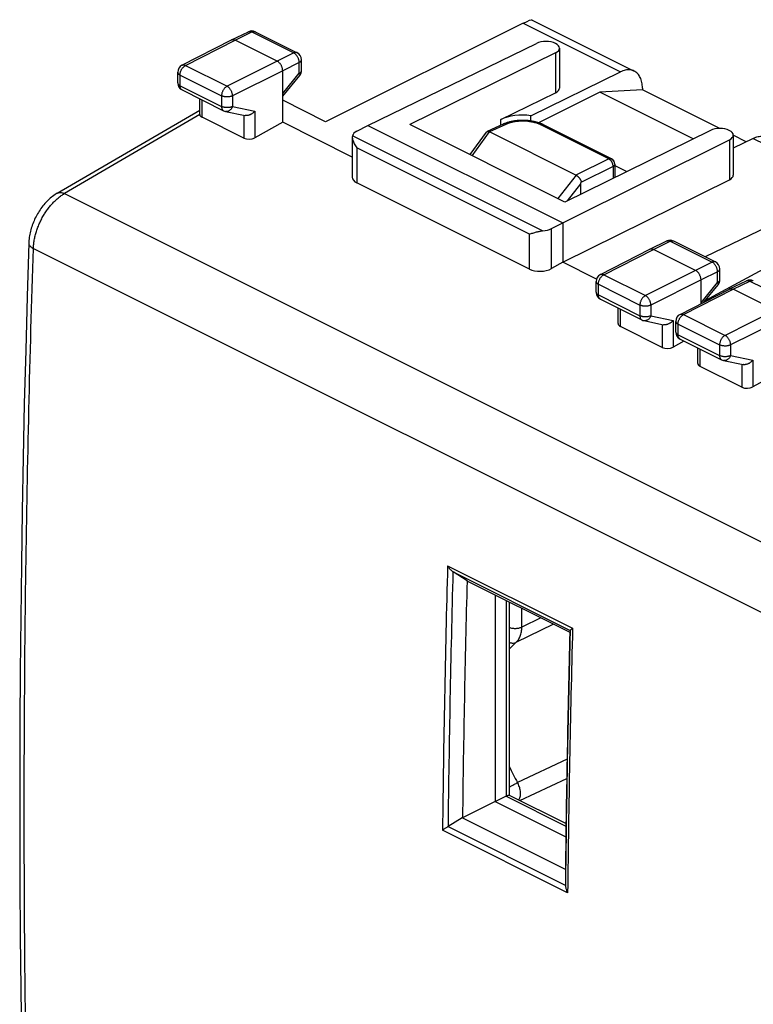
# Model space of a CAD drawing. Units: millimetres. Extents: x -22.6 to 23.5, y -29.4 to 29.8.
# Drawn here: x -22.6 to 0.8, y -1.7 to 29.8 of the extents above; entities that cross this region are included whole.
import ezdxf

# ---------------------------------------------------------------- set-up
doc = ezdxf.new("R2010")
doc.units = ezdxf.units.MM
doc.header["$LTSCALE"] = 16.335
doc.layers.get('0').update_dxf_attribs({"linetype": 'CONTINUOUS'})
for name, color, linetype in [('ASSI', 7, 'CONTINUOUS'), ('DRAFT', 7, 'CONTINUOUS'), ('RACCORDO', 7, 'CONTINUOUS'), ('SMUSSO', 7, 'CONTINUOUS')]:
    doc.layers.add(name, color=color, linetype=linetype)

msp = doc.modelspace()

# ---------------------------------------------------------------- linework, layer by layer
at = {"color": 7, "linetype": 'CONTINUOUS'}
for p, q in [((-2.74, 27.531), (-4.1, 27.457)), ((-1.115, 25.964), (-4.1, 27.457)), ((-0.269, 26.295), (-2.74, 27.531)), ((0.58, 25.871), (0.163, 26.079))]:
    msp.add_line(p, q, dxfattribs=at)
at = {"layer": 'ASSI', "color": 7, "linetype": 'CONTINUOUS'}
for p, q in [((-4.1, 27.457), (-6.059, 26.477)), ((-7.19, 26.431), (-7.699, 26.195)), ((-7.177, 26.436), (-7.19, 26.431)), ((-5.972, 26.446), (-6.045, 26.473)), ((-5.902, 26.415), (-5.972, 26.446)), ((-3.73, 25.329), (-5.902, 26.415)), ((-8.246, 25.459), (-7.717, 26.18)), ((-4.862, 24.806), (-7.619, 26.185)), ((-3.62, 25.15), (-3.62, 24.73)), ((-3.62, 25.112), (-3.235, 24.919)), ((-4.72, 24.528), (-4.72, 24.188))]:
    msp.add_line(p, q, dxfattribs=at)
at = {"layer": 'ASSI', "color": 253, "linetype": 'CONTINUOUS'}
for p, q in [((-7.103, 26.424), (-7.619, 26.185)), ((-8.179, 25.425), (-7.621, 26.186)), ((-3.817, 25.324), (-5.982, 26.407)), ((-3.817, 25.324), (-4.862, 24.806)), ((-3.73, 25.329), (-3.73, 25.329)), ((-3.676, 25.081), (-4.703, 24.571)), ((-3.676, 25.081), (-3.676, 24.702)), ((-4.86, 24.806), (-5.438, 24.055)), ((-4.72, 24.528), (-5.143, 23.979))]:
    msp.add_line(p, q, dxfattribs=at)
at = {"layer": 'ASSI', "color": 7, "linetype": 'CONTINUOUS'}
for points in [[(-7.031, 26.49), (-7.106, 26.465), (-7.177, 26.436)], [(-6.045, 26.473), (-6.122, 26.496), (-6.202, 26.515), (-6.283, 26.531), (-6.367, 26.542), (-6.451, 26.549), (-6.537, 26.553), (-6.622, 26.552), (-6.707, 26.548), (-6.791, 26.539), (-6.873, 26.527), (-6.953, 26.51), (-7.031, 26.49)]]:
    msp.add_lwpolyline(points, dxfattribs=at)
at = {"layer": 'ASSI', "color": 253, "linetype": 'CONTINUOUS'}
msp.add_arc((-3.89, 25.175), 0.166, 61.7741, 64.1979, dxfattribs=at)
at = {"layer": 'ASSI', "color": 7, "linetype": 'CONTINUOUS'}
for start, end in [(57.7585, 63.4824), (0.0052, 57.7332)]:
    msp.add_arc((-3.82, 25.15), 0.2, start, end, dxfattribs=at)
msp.add_ellipse((-0.739, 29.955), major_axis=(3.98, 5.43), ratio=0.018385, start_param=-3.259167, end_param=-3.166672, dxfattribs=at)
at = {"layer": 'ASSI', "color": 253, "linetype": 'CONTINUOUS'}
for points, knots in [([(-7.103, 26.424), (-7.109, 26.427), (-7.121, 26.432), (-7.139, 26.437), (-7.156, 26.438), (-7.173, 26.437), (-7.184, 26.433), (-7.189, 26.431), (-7.19, 26.431)], [0, 0, 0, 0, 0.220859, 0.427401, 0.621351, 0.805724, 0.984711, 1, 1, 1, 1]), ([(-5.982, 26.407), (-5.998, 26.415), (-6.033, 26.431), (-6.088, 26.452), (-6.146, 26.471), (-6.207, 26.487), (-6.271, 26.501), (-6.336, 26.512), (-6.403, 26.52), (-6.472, 26.525), (-6.54, 26.528), (-6.609, 26.527), (-6.678, 26.524), (-6.745, 26.518), (-6.811, 26.509), (-6.875, 26.497), (-6.937, 26.483), (-6.996, 26.466), (-7.051, 26.446), (-7.086, 26.431), (-7.103, 26.424)], [0, 0, 0, 0, 0.048543, 0.099422, 0.15242, 0.207297, 0.263784, 0.321586, 0.380394, 0.439881, 0.499715, 0.559557, 0.619068, 0.677914, 0.735771, 0.792325, 0.847282, 0.900372, 0.951353, 1, 1, 1, 1]), ([(-5.982, 26.407), (-5.976, 26.41), (-5.964, 26.414), (-5.946, 26.419), (-5.929, 26.42), (-5.912, 26.418), (-5.901, 26.414), (-5.896, 26.412), (-5.895, 26.411)], [0, 0, 0, 0, 0.217866, 0.421859, 0.613601, 0.79593, 0.972806, 1, 1, 1, 1]), ([(-3.817, 25.324), (-3.811, 25.327), (-3.799, 25.332), (-3.781, 25.336), (-3.764, 25.338), (-3.747, 25.336), (-3.736, 25.332), (-3.731, 25.329), (-3.73, 25.329)], [0, 0, 0, 0, 0.217865, 0.422059, 0.613988, 0.796499, 0.973547, 1, 1, 1, 1]), ([(-3.721, 25.232), (-3.724, 25.237), (-3.731, 25.248), (-3.745, 25.266), (-3.762, 25.285), (-3.779, 25.301), (-3.796, 25.313), (-3.807, 25.319), (-3.811, 25.321)], [0, 0, 0, 0, 0.134247, 0.332385, 0.524984, 0.710396, 0.887291, 1, 1, 1, 1]), ([(-3.676, 25.081), (-3.676, 25.088), (-3.676, 25.104), (-3.68, 25.128), (-3.685, 25.153), (-3.693, 25.177), (-3.704, 25.201), (-3.713, 25.219), (-3.719, 25.229), (-3.721, 25.232)], [0, 0, 0, 0, 0.146447, 0.29918, 0.456971, 0.618378, 0.781813, 0.945611, 1, 1, 1, 1]), ([(-3.62, 25.15), (-3.62, 25.146), (-3.621, 25.137), (-3.625, 25.125), (-3.634, 25.112), (-3.645, 25.101), (-3.659, 25.09), (-3.67, 25.083), (-3.676, 25.081)], [0, 0, 0, 0, 0.129517, 0.274474, 0.431178, 0.603334, 0.792867, 1, 1, 1, 1])]:
    msp.add_open_spline(points, degree=3, knots=knots, dxfattribs=at)
at = {"layer": 'ASSI', "color": 7, "linetype": 'CONTINUOUS'}
for points, knots in [([(-7.717, 26.18), (-7.717, 26.181), (-7.714, 26.185), (-7.708, 26.19), (-7.702, 26.194), (-7.699, 26.195)], [0, 0, 0, 0, 0.092134, 0.595204, 1, 1, 1, 1]), ([(-7.699, 26.195), (-7.699, 26.196), (-7.694, 26.198), (-7.684, 26.2), (-7.675, 26.2), (-7.67, 26.2)], [0, 0, 0, 0, 0.093183, 0.527163, 1, 1, 1, 1]), ([(-7.67, 26.2), (-7.665, 26.2), (-7.654, 26.198), (-7.638, 26.193), (-7.626, 26.189), (-7.621, 26.186)], [0, 0, 0, 0, 0.300995, 0.634088, 1, 1, 1, 1]), ([(-4.86, 24.806), (-4.854, 24.803), (-4.842, 24.795), (-4.824, 24.783), (-4.806, 24.768), (-4.788, 24.752), (-4.771, 24.733), (-4.754, 24.714), (-4.74, 24.695), (-4.728, 24.676), (-4.718, 24.66), (-4.71, 24.645), (-4.705, 24.631), (-4.701, 24.619), (-4.698, 24.608), (-4.697, 24.598), (-4.697, 24.588), (-4.699, 24.579), (-4.702, 24.573), (-4.703, 24.571)], [0, 0, 0, 0, 0.068105, 0.141251, 0.218851, 0.300197, 0.384507, 0.470606, 0.553611, 0.627129, 0.69047, 0.745529, 0.793704, 0.836101, 0.873827, 0.907946, 0.939885, 0.970769, 1, 1, 1, 1])]:
    msp.add_open_spline(points, degree=3, knots=knots, dxfattribs=at)
at = {"layer": 'DRAFT', "color": 7, "linetype": 'CONTINUOUS'}
for p, q in [((-12.006, 25.381), (-14.231, 26.494)), ((-5.215, 23.944), (-10.165, 26.418)), ((-6.3, 26.533), (-6.3, 26.702)), ((-11.508, 26.388), (-5.286, 23.277)), ((-5.286, 23.277), (-5.286, 22.021)), ((-4.208, 21.482), (-5.286, 22.021)), ((-7.443, 11.397), (-7.443, 4.804)), ((-7.443, 4.804), (-5.185, 3.676))]:
    msp.add_line(p, q, dxfattribs=at)
at = {"layer": 'DRAFT', "color": 253, "linetype": 'CONTINUOUS'}
msp.add_line((-7.266, 26.395), (-7.266, 26.579), dxfattribs=at)
at = {"layer": 'DRAFT', "color": 7, "linetype": 'CONTINUOUS'}
msp.add_ellipse((-6.559, 26.225), major_axis=(1, -0.007), ratio=0.494637, start_param=1.312497, end_param=2.359694, dxfattribs=at)
at = {"layer": 'RACCORDO', "color": 7, "linetype": 'CONTINUOUS'}
for p, q in [((-6.544, 29.652), (-12.858, 26.507)), ((-6.263, 29.757), (-3, 28.126)), ((-15.862, 29.123), (-15.328, 29.384)), ((-15.106, 29.383), (-13.768, 28.714)), ((-17.448, 28.312), (-15.864, 29.122)), ((-15.864, 29.122), (-15.862, 29.123)), ((-14.408, 28.444), (-15.751, 29.116)), ((-11.508, 26.388), (-6.121, 29.012)), ((-5.518, 28.709), (-10.165, 26.418)), ((-5.392, 28.859), (-5.392, 27.583)), ((-13.63, 28.143), (-13.63, 28.491)), ((-17.584, 27.748), (-17.584, 28.089)), ((-14.231, 26.494), (-14.231, 28.139)), ((-6.3, 26.702), (-3.441, 28.1)), ((-14.231, 27.322), (-13.687, 27.984)), ((-17.446, 27.525), (-16.119, 26.861)), ((-7.266, 26.579), (-5.518, 27.434)), ((-2.74, 27.585), (-2.74, 27.531)), ((-16.88, 26.745), (-16.88, 27.242)), ((-12.858, 26.507), (-14.231, 27.193)), ((-21.435, 24.225), (-16.88, 26.88)), ((-16.058, 26.84), (-15.434, 26.71)), ((-15.473, 25.986), (-16.807, 26.653)), ((-14.231, 26.494), (-15.12, 25.997)), ((-7.19, 26.431), (-7.699, 26.195)), ((-7.173, 26.438), (-7.19, 26.431)), ((-11.862, 26.207), (-11.508, 26.388)), ((-8.246, 25.459), (-7.717, 26.18)), ((-4.862, 24.806), (-7.619, 26.185)), ((-3.73, 25.329), (-5.895, 26.411)), ((-0.568, 26.234), (-5.215, 23.944)), ((-12.006, 26.023), (-12.006, 24.739)), ((-5.286, 23.277), (0.039, 25.932)), ((0.163, 26.081), (0.163, 24.806)), ((0.801, 25.979), (0.163, 25.667)), ((-3.62, 25.15), (-3.62, 24.73)), ((-6.349, 21.8), (-11.86, 24.556)), ((-5.286, 22.021), (0.039, 24.657)), ((-4.72, 24.528), (-4.72, 24.188)), ((3.904, 24.428), (-0.735, 22.198)), ((4.75, 23.755), (-0.742, 20.792)), ((-5.644, 23.098), (-5.286, 23.277)), ((-2.498, 22.441), (-1.963, 22.702)), ((-1.742, 22.701), (-0.404, 22.032)), ((-4.083, 21.63), (-2.499, 22.44)), ((-2.499, 22.44), (-2.498, 22.441)), ((-1.043, 21.762), (-2.387, 22.434)), ((-5.286, 22.021), (-5.644, 21.822)), ((-0.266, 21.461), (-0.266, 21.808)), ((-4.219, 21.066), (-4.219, 21.407)), ((-0.867, 20.7), (-0.867, 21.457)), ((0.048, 21.168), (0.582, 21.429)), ((-1.538, 20.357), (0.046, 21.167)), ((-0.781, 20.744), (-0.323, 21.302)), ((0.046, 21.167), (0.048, 21.168)), ((1.502, 20.489), (0.159, 21.161)), ((-4.081, 20.842), (-2.754, 20.179)), ((-3.516, 20.063), (-3.516, 20.56)), ((-2.694, 20.158), (-2.07, 20.028)), ((-1.674, 19.793), (-1.674, 20.134)), ((-2.109, 19.304), (-3.443, 19.971)), ((-1.411, 19.507), (-1.756, 19.315)), ((-1.536, 19.57), (-0.209, 18.906)), ((-0.97, 18.79), (-0.97, 19.287)), ((-0.148, 18.885), (0.476, 18.755)), ((0.437, 18.031), (-0.897, 18.698)), ((1.679, 18.539), (0.79, 18.042)), ((-8.341, 11.849), (-8.788, 12.135)), ((-6.993, 11.172), (-6.993, 5.006)), ((-5.046, 10.265), (-5.046, 10.264)), ((-6.651, 4.834), (-5.157, 5.535)), ((-7.092, 4.97), (-7.434, 4.8)), ((-6.995, 5.006), (-5.179, 4.098)), ((-8.496, 4.278), (-8.949, 4)), ((-5.199, 2.63), (-5.198, 2.124))]:
    msp.add_line(p, q, dxfattribs=at)
at = {"layer": 'RACCORDO', "color": 253, "linetype": 'CONTINUOUS'}
for p, q in [((-6.544, 29.652), (-3.441, 28.1)), ((-15.751, 29.116), (-15.217, 29.377)), ((-15.217, 29.377), (-13.879, 28.708)), ((-17.335, 28.305), (-15.751, 29.116)), ((-13.879, 28.708), (-14.408, 28.444)), ((-5.518, 28.709), (-5.518, 27.434)), ((-17.335, 28.305), (-16.008, 27.642)), ((-14.408, 28.444), (-16.008, 27.642)), ((-13.702, 28.403), (-14.231, 28.139)), ((-13.702, 28.055), (-13.702, 28.403)), ((-17.511, 27.66), (-17.511, 28.001)), ((-17.511, 28.001), (-16.184, 27.338)), ((-14.231, 28.139), (-15.831, 27.337)), ((-14.231, 27.412), (-13.702, 28.055)), ((-17.511, 27.66), (-16.184, 26.996)), ((-16.807, 26.653), (-16.807, 27.205)), ((-16.184, 27.338), (-16.184, 26.996)), ((-15.831, 27.337), (-15.831, 26.996)), ((-16.88, 26.736), (-21.202, 24.216)), ((-15.831, 26.996), (-15.12, 26.848)), ((-15.12, 26.848), (-15.12, 25.997)), ((-15.473, 26.718), (-15.473, 25.986)), ((-7.103, 26.424), (-7.619, 26.185)), ((-8.179, 25.425), (-7.621, 26.186)), ((-3.817, 25.324), (-5.982, 26.407)), ((-5.926, 23.026), (-12.002, 26.064)), ((0.039, 25.932), (0.039, 24.657)), ((0.801, 25.979), (3.904, 24.428)), ((-11.86, 25.68), (-11.86, 24.556)), ((-6.349, 22.924), (-11.86, 25.68)), ((-3.817, 25.324), (-4.862, 24.806)), ((-3.676, 25.081), (-4.703, 24.571)), ((-3.676, 25.081), (-3.676, 24.702)), ((-4.86, 24.806), (-5.438, 24.055)), ((-4.72, 24.528), (-5.143, 23.979)), ((-21.202, 24.216), (9.486, 8.872)), ((-5.644, 21.822), (-5.644, 23.098)), ((-6.349, 21.8), (-6.349, 22.924)), ((-2.387, 22.434), (-1.853, 22.694)), ((-1.853, 22.694), (-0.515, 22.025)), ((-22.194, 22.464), (8.47, 7.132)), ((-3.97, 21.623), (-2.387, 22.434)), ((-0.515, 22.025), (-1.043, 21.762)), ((-1.043, 21.762), (-2.644, 20.96)), ((-0.338, 21.721), (-0.867, 21.457)), ((-0.338, 21.373), (-0.338, 21.721)), ((-3.97, 21.623), (-2.644, 20.96)), ((-0.867, 21.457), (-2.467, 20.655)), ((0.159, 21.161), (0.693, 21.422)), ((0.693, 21.422), (2.031, 20.753)), ((-4.146, 20.978), (-4.146, 21.319)), ((-4.146, 21.319), (-2.819, 20.655)), ((-1.425, 20.35), (0.159, 21.161)), ((-0.867, 20.73), (-0.338, 21.373)), ((-4.146, 20.978), (-2.819, 20.314)), ((-3.443, 19.971), (-3.443, 20.523)), ((-2.819, 20.655), (-2.819, 20.314)), ((-2.467, 20.655), (-2.467, 20.314)), ((1.502, 20.489), (-0.098, 19.687)), ((-2.467, 20.314), (-1.756, 20.165)), ((-1.756, 20.165), (-1.756, 19.315)), ((-1.425, 20.35), (-0.098, 19.687)), ((1.679, 20.184), (0.079, 19.382)), ((-2.109, 20.036), (-2.109, 19.304)), ((-1.601, 19.705), (-1.601, 20.046)), ((-1.601, 20.046), (-0.274, 19.383)), ((-1.601, 19.705), (-0.274, 19.041)), ((-0.897, 18.698), (-0.897, 19.25)), ((-0.274, 19.383), (-0.274, 19.041)), ((0.079, 19.382), (0.079, 19.041)), ((0.079, 19.041), (0.79, 18.893)), ((0.79, 18.893), (0.79, 18.042)), ((0.437, 18.763), (0.437, 18.031)), ((-8.962, 12.33), (-4.969, 10.333)), ((-8.788, 12.135), (-5.046, 10.264)), ((-7.092, 11.221), (-7.092, 4.97)), ((-6.593, 10.373), (-6.593, 10.972)), ((-5.578, 10.465), (-6.779, 9.88)), ((-5.986, 10.668), (-6.593, 10.373)), ((-5.046, 10.265), (-5.048, 10.207)), ((-5.048, 10.207), (-5.048, 10.2)), ((-5.146, 6.154), (-6.73, 5.404)), ((-7.092, 4.97), (-5.181, 4.015)), ((-5.127, 1.885), (-9.125, 3.885)), ((-5.198, 2.122), (-8.951, 3.999)), ((-5.192, 2.634), (-5.198, 2.124))]:
    msp.add_line(p, q, dxfattribs=at)
at = {"layer": 'RACCORDO', "color": 7, "linetype": 'CONTINUOUS'}
for points in [[(-5.895, 26.411), (-5.91, 26.419), (-5.933, 26.429), (-5.956, 26.439), (-5.979, 26.449), (-6.003, 26.458), (-6.027, 26.467), (-6.051, 26.475), (-6.076, 26.483), (-6.101, 26.49), (-6.126, 26.497), (-6.152, 26.504), (-6.177, 26.51), (-6.203, 26.516), (-6.23, 26.521), (-6.256, 26.526), (-6.282, 26.531), (-6.309, 26.535), (-6.336, 26.538), (-6.363, 26.542), (-6.39, 26.544), (-6.417, 26.547), (-6.444, 26.549), (-6.471, 26.551), (-6.499, 26.552), (-6.526, 26.553), (-6.553, 26.553), (-6.581, 26.553), (-6.608, 26.553), (-6.635, 26.552), (-6.663, 26.551), (-6.69, 26.549), (-6.717, 26.547), (-6.744, 26.545), (-6.771, 26.542), (-6.798, 26.538), (-6.824, 26.535), (-6.851, 26.531), (-6.877, 26.526), (-6.903, 26.521), (-6.929, 26.516), (-6.955, 26.51), (-6.98, 26.504), (-7.005, 26.497), (-7.03, 26.49), (-7.055, 26.482), (-7.079, 26.474), (-7.103, 26.466), (-7.127, 26.457), (-7.15, 26.448), (-7.173, 26.438)], [(-21.435, 24.225), (-21.463, 24.208), (-21.503, 24.182), (-21.542, 24.156), (-21.58, 24.127), (-21.618, 24.098), (-21.655, 24.067), (-21.691, 24.035), (-21.727, 24.002), (-21.762, 23.967), (-21.796, 23.932), (-21.829, 23.895), (-21.861, 23.857), (-21.893, 23.819), (-21.923, 23.779), (-21.953, 23.739), (-21.982, 23.698), (-22.009, 23.656), (-22.036, 23.614), (-22.062, 23.57), (-22.087, 23.527), (-22.11, 23.482), (-22.133, 23.437), (-22.155, 23.392), (-22.175, 23.346), (-22.195, 23.3), (-22.213, 23.253), (-22.23, 23.206), (-22.246, 23.158), (-22.261, 23.11), (-22.275, 23.062), (-22.288, 23.014), (-22.299, 22.965), (-22.309, 22.917), (-22.318, 22.868), (-22.325, 22.819), (-22.331, 22.77), (-22.336, 22.721), (-22.339, 22.672), (-22.341, 22.639)], [(-22.341, 22.639), (-22.393, 20.932), (-22.441, 19.215), (-22.484, 17.501), (-22.521, 15.789), (-22.553, 14.079), (-22.579, 12.372), (-22.6, 10.668), (-22.616, 8.967), (-22.627, 7.268), (-22.632, 5.572), (-22.632, 3.878), (-22.627, 2.187), (-22.616, 0.499), (-22.6, -1.186), (-22.579, -2.868), (-22.553, -4.547), (-22.521, -6.224), (-22.484, -7.897), (-22.441, -9.568), (-22.393, -11.236), (-22.341, -12.887)]]:
    msp.add_lwpolyline(points, dxfattribs=at)
for centre, radius, start, end in [((-15.218, 29.16), 0.25, 63.4348, 116.0334), ((-15.821, 29.039), 0.0937, 111.3085, 116.0584), ((-13.88, 28.491), 0.25, 0.0015, 63.435), ((-17.334, 28.089), 0.25, 117.1008, 180.0001), ((-13.88, 28.143), 0.25, 320.569, 359.9994), ((-17.334, 27.748), 0.25, 179.9981, 243.4349), ((-16.811, 26.745), 0.0698, 180.0733, 187.3422), ((-16.007, 27.085), 0.25, 243.4348, 258.2186), ((-3.82, 25.15), 0.2, 359.9996, 63.4353), ((-1.854, 22.477), 0.25, 63.4348, 116.0334), ((-2.457, 22.357), 0.0937, 111.3085, 116.0584), ((-0.516, 21.808), 0.25, 0.0015, 63.435), ((-3.969, 21.407), 0.25, 117.1008, 180.0001), ((-0.516, 21.461), 0.25, 320.569, 359.9994), ((0.692, 21.205), 0.25, 63.4348, 116.0334), ((0.089, 21.084), 0.0937, 111.3085, 116.0584), ((-3.969, 21.066), 0.25, 179.9981, 243.4349), ((-2.643, 20.403), 0.25, 243.4348, 258.2186), ((-1.424, 20.134), 0.25, 117.1008, 180.0001), ((-1.424, 19.793), 0.25, 179.9981, 243.4349), ((-0.097, 19.13), 0.25, 243.4348, 258.2186), ((-8.61, 12.413), 0.33, 236.5192, 237.3661), ((17.13, 5.905), 22.6, 168.8803, 169.028), ((-9.138, 4.309), 0.362, 301.1685, 301.4939), ((-4.889, 2.125), 0.309, 180.083, 180.4456)]:
    msp.add_arc(centre, radius, start, end, dxfattribs=at)
at = {"layer": 'RACCORDO', "color": 253, "linetype": 'CONTINUOUS'}
for centre, radius, start, end in [((-13.704, 27.998), 0.0216, 320.2286, 321.9996), ((-7.159, 26.364), 0.0739, 114.1925, 114.799), ((-0.339, 21.316), 0.0216, 320.2286, 321.9996), ((527.342, -2.261), 536.503, 178.44159, 179.34365), ((527.42, -2.298), 536.406, 178.45794, 179.3273), ((549.872, -4.163), 555.106, 178.51736, 179.29846), ((549.777, -4.244), 554.938, 178.49474, 179.36711), ((-1.42, 8.415), 6.104, 204.044, 209.5524)]:
    msp.add_arc(centre, radius, start, end, dxfattribs=at)
at = {"layer": 'RACCORDO', "color": 7, "linetype": 'CONTINUOUS'}
for centre, major_axis, ratio, start_param, end_param in [((-7.257, 29.136), (0.999, 0.617), 0.08152, 0.050832, 0.726332), ((-5.82, 28.86), (0.428, -0.002), 0.496429, -0.783051, 2.352724), ((-5.82, 27.585), (0.428, -0.003), 0.494637, -0.781899, 0.003554), ((-16.63, 26.753), (0.25, 0.011), 0.53133, -3.097417, -2.379963), ((-11.506, 26.031), (0.5, 0.002), 0.503554, 2.359609, 3.000204), ((-7.826, 25.916), (0.221, 0.259), 0.453308, 0.111862, 0.121355), ((-0.265, 26.083), (0.428, -0.002), 0.496429, -0.777233, 2.358542), ((-15.296, 26.086), (0.25, 0.011), 0.53133, -2.379963, -0.814403), ((-11.506, 24.755), (0.5, 0.022), 0.53133, 3.117833, 3.903222), ((-5.061, 24.534), (0.213, 0.264), 0.458051, 0.090226, 0.099718), ((-0.739, 29.955), (3.98, 5.43), 0.018385, -3.259167, -3.166672), ((-0.265, 24.808), (0.428, -0.003), 0.494637, -0.776081, 0.003547), ((-5.995, 23.275), (0.5, 0.002), 0.503554, -1.434215, -0.793619), ((-5.995, 21.999), (0.5, 0.022), 0.53133, -2.379963, -0.814985), ((-3.266, 20.071), (0.25, 0.011), 0.53133, 3.117836, 3.903222), ((-1.932, 19.403), (0.25, 0.011), 0.53133, -2.379963, -0.814403), ((-0.72, 18.798), (0.25, 0.011), 0.53133, 3.117836, 3.903222), ((0.614, 18.131), (0.25, 0.011), 0.53133, -2.379963, -0.814403)]:
    msp.add_ellipse(centre, major_axis=major_axis, ratio=ratio, start_param=start_param, end_param=end_param, dxfattribs=at)
at = {"layer": 'RACCORDO', "color": 253, "linetype": 'CONTINUOUS'}
for points, knots in [([(-15.328, 29.384), (-15.325, 29.385), (-15.316, 29.39), (-15.297, 29.394), (-15.271, 29.394), (-15.244, 29.388), (-15.226, 29.381), (-15.217, 29.377)], [0, 0, 0, 0, 0.067682, 0.279697, 0.502327, 0.741478, 1, 1, 1, 1]), ([(-15.217, 29.377), (-15.208, 29.381), (-15.19, 29.388), (-15.163, 29.394), (-15.137, 29.394), (-15.119, 29.389), (-15.109, 29.384), (-15.106, 29.383)], [0, 0, 0, 0, 0.257893, 0.496125, 0.717967, 0.929206, 1, 1, 1, 1]), ([(-13.768, 28.714), (-13.771, 28.715), (-13.781, 28.72), (-13.8, 28.725), (-13.825, 28.725), (-13.853, 28.719), (-13.87, 28.712), (-13.879, 28.708)], [0, 0, 0, 0, 0.070794, 0.282033, 0.503875, 0.742107, 1, 1, 1, 1]), ([(-13.702, 28.403), (-13.702, 28.414), (-13.704, 28.438), (-13.71, 28.475), (-13.721, 28.511), (-13.735, 28.547), (-13.753, 28.582), (-13.774, 28.615), (-13.798, 28.644), (-13.823, 28.67), (-13.85, 28.691), (-13.869, 28.703), (-13.879, 28.708)], [0, 0, 0, 0, 0.095275, 0.195432, 0.299216, 0.405158, 0.511674, 0.617146, 0.720015, 0.818858, 0.912511, 1, 1, 1, 1]), ([(-17.511, 28.001), (-17.511, 28.013), (-17.509, 28.036), (-17.502, 28.073), (-17.492, 28.109), (-17.478, 28.145), (-17.46, 28.18), (-17.439, 28.212), (-17.415, 28.242), (-17.39, 28.267), (-17.363, 28.289), (-17.344, 28.301), (-17.335, 28.305)], [0, 0, 0, 0, 0.095111, 0.195156, 0.298874, 0.404792, 0.511317, 0.616827, 0.719749, 0.818655, 0.912355, 1, 1, 1, 1]), ([(-17.448, 28.312), (-17.445, 28.313), (-17.434, 28.318), (-17.415, 28.323), (-17.389, 28.323), (-17.361, 28.317), (-17.344, 28.31), (-17.335, 28.305)], [0, 0, 0, 0, 0.081337, 0.289882, 0.509278, 0.745116, 1, 1, 1, 1]), ([(-13.702, 28.403), (-13.694, 28.407), (-13.678, 28.416), (-13.657, 28.433), (-13.642, 28.451), (-13.632, 28.471), (-13.63, 28.484), (-13.63, 28.491)], [0, 0, 0, 0, 0.245616, 0.465703, 0.661548, 0.837787, 1, 1, 1, 1]), ([(-17.584, 28.089), (-17.584, 28.089), (-17.584, 28.082), (-17.581, 28.069), (-17.572, 28.049), (-17.556, 28.031), (-17.535, 28.015), (-17.519, 28.005), (-17.511, 28.001)], [0, 0, 0, 0, 0.002873, 0.166778, 0.342071, 0.537012, 0.756079, 1, 1, 1, 1]), ([(-13.702, 28.055), (-13.694, 28.059), (-13.678, 28.069), (-13.657, 28.085), (-13.642, 28.103), (-13.632, 28.123), (-13.63, 28.136), (-13.63, 28.143)], [0, 0, 0, 0, 0.245579, 0.465636, 0.661461, 0.837682, 1, 1, 1, 1]), ([(-13.702, 28.055), (-13.698, 28.048), (-13.691, 28.035), (-13.684, 28.016), (-13.681, 28.001), (-13.683, 27.99), (-13.686, 27.985), (-13.687, 27.984)], [0, 0, 0, 0, 0.320494, 0.583079, 0.78956, 0.951831, 1, 1, 1, 1]), ([(-17.584, 27.748), (-17.584, 27.748), (-17.584, 27.741), (-17.581, 27.728), (-17.572, 27.708), (-17.556, 27.69), (-17.535, 27.674), (-17.519, 27.664), (-17.511, 27.66)], [0, 0, 0, 0, 0.002733, 0.166607, 0.341855, 0.536751, 0.755765, 1, 1, 1, 1]), ([(-17.446, 27.525), (-17.452, 27.528), (-17.465, 27.536), (-17.481, 27.553), (-17.494, 27.575), (-17.504, 27.6), (-17.509, 27.629), (-17.511, 27.649), (-17.511, 27.66)], [0, 0, 0, 0, 0.134419, 0.284808, 0.444377, 0.616058, 0.801252, 1, 1, 1, 1]), ([(-16.008, 27.642), (-16.017, 27.637), (-16.036, 27.626), (-16.063, 27.604), (-16.089, 27.578), (-16.112, 27.549), (-16.133, 27.516), (-16.151, 27.482), (-16.165, 27.446), (-16.176, 27.409), (-16.182, 27.373), (-16.184, 27.349), (-16.184, 27.338)], [0, 0, 0, 0, 0.087645, 0.181345, 0.280251, 0.383173, 0.488683, 0.595208, 0.701126, 0.804844, 0.904889, 1, 1, 1, 1]), ([(-15.831, 27.337), (-15.831, 27.349), (-15.833, 27.373), (-15.839, 27.409), (-15.85, 27.445), (-15.865, 27.481), (-15.883, 27.516), (-15.904, 27.549), (-15.927, 27.578), (-15.953, 27.604), (-15.979, 27.626), (-15.998, 27.637), (-16.008, 27.642)], [0, 0, 0, 0, 0.095105, 0.195232, 0.29909, 0.405172, 0.511854, 0.617478, 0.720445, 0.819291, 0.912812, 1, 1, 1, 1]), ([(-16.132, 27.318), (-16.14, 27.32), (-16.157, 27.326), (-16.174, 27.333), (-16.184, 27.338)], [0, 0, 0, 0, 0.415959, 1, 1, 1, 1]), ([(-15.831, 27.337), (-15.841, 27.332), (-15.862, 27.324), (-15.895, 27.314), (-15.931, 27.306), (-15.969, 27.302), (-16.008, 27.3), (-16.046, 27.302), (-16.084, 27.306), (-16.113, 27.312), (-16.128, 27.317), (-16.132, 27.318)], [0, 0, 0, 0, 0.105372, 0.218927, 0.338984, 0.463533, 0.590358, 0.717138, 0.841564, 0.961411, 1, 1, 1, 1]), ([(-15.831, 26.996), (-15.841, 26.991), (-15.862, 26.982), (-15.895, 26.972), (-15.931, 26.965), (-15.969, 26.961), (-16.008, 26.959), (-16.046, 26.961), (-16.084, 26.965), (-16.12, 26.973), (-16.153, 26.983), (-16.174, 26.992), (-16.184, 26.996)], [0, 0, 0, 0, 0.089315, 0.185564, 0.287325, 0.392894, 0.500393, 0.607859, 0.71333, 0.81493, 0.910966, 1, 1, 1, 1]), ([(-16.184, 26.996), (-16.184, 26.986), (-16.183, 26.966), (-16.177, 26.937), (-16.167, 26.911), (-16.154, 26.89), (-16.138, 26.873), (-16.125, 26.864), (-16.119, 26.861)], [0, 0, 0, 0, 0.198748, 0.383942, 0.555623, 0.715192, 0.865581, 1, 1, 1, 1]), ([(-15.831, 26.996), (-15.836, 26.984), (-15.846, 26.961), (-15.866, 26.929), (-15.89, 26.9), (-15.916, 26.877), (-15.944, 26.858), (-15.974, 26.845), (-16.006, 26.837), (-16.034, 26.836), (-16.051, 26.839), (-16.058, 26.84)], [0, 0, 0, 0, 0.129037, 0.255318, 0.377926, 0.496232, 0.609986, 0.719375, 0.825063, 0.92816, 1, 1, 1, 1]), ([(-7.103, 26.424), (-7.109, 26.427), (-7.121, 26.432), (-7.139, 26.437), (-7.156, 26.438), (-7.173, 26.437), (-7.184, 26.433), (-7.189, 26.431), (-7.189, 26.431)], [0, 0, 0, 0, 0.2228, 0.431157, 0.626812, 0.812806, 0.993367, 1, 1, 1, 1]), ([(-5.982, 26.407), (-5.998, 26.415), (-6.033, 26.431), (-6.088, 26.452), (-6.146, 26.471), (-6.207, 26.487), (-6.271, 26.501), (-6.336, 26.512), (-6.403, 26.52), (-6.472, 26.525), (-6.54, 26.528), (-6.609, 26.527), (-6.678, 26.524), (-6.745, 26.518), (-6.811, 26.509), (-6.875, 26.497), (-6.937, 26.483), (-6.996, 26.466), (-7.051, 26.446), (-7.086, 26.431), (-7.103, 26.424)], [0, 0, 0, 0, 0.048543, 0.099422, 0.15242, 0.207297, 0.263784, 0.321586, 0.380394, 0.439881, 0.499715, 0.559557, 0.619068, 0.677914, 0.735771, 0.792325, 0.847282, 0.900372, 0.951353, 1, 1, 1, 1]), ([(-5.982, 26.407), (-5.976, 26.41), (-5.964, 26.414), (-5.946, 26.419), (-5.929, 26.42), (-5.912, 26.418), (-5.901, 26.414), (-5.896, 26.412), (-5.895, 26.411)], [0, 0, 0, 0, 0.217866, 0.421859, 0.613601, 0.79593, 0.972806, 1, 1, 1, 1]), ([(-3.817, 25.324), (-3.811, 25.327), (-3.799, 25.332), (-3.781, 25.336), (-3.764, 25.338), (-3.747, 25.336), (-3.736, 25.332), (-3.731, 25.329), (-3.73, 25.329)], [0, 0, 0, 0, 0.217676, 0.421692, 0.613454, 0.795806, 0.9727, 1, 1, 1, 1]), ([(-3.676, 25.081), (-3.676, 25.088), (-3.676, 25.104), (-3.68, 25.128), (-3.685, 25.153), (-3.693, 25.177), (-3.704, 25.201), (-3.716, 25.224), (-3.73, 25.246), (-3.745, 25.266), (-3.762, 25.285), (-3.779, 25.301), (-3.798, 25.314), (-3.811, 25.321), (-3.817, 25.324)], [0, 0, 0, 0, 0.079192, 0.161782, 0.247108, 0.334389, 0.422767, 0.511341, 0.599203, 0.685473, 0.769331, 0.85006, 0.927081, 1, 1, 1, 1]), ([(-3.62, 25.15), (-3.62, 25.146), (-3.621, 25.137), (-3.625, 25.125), (-3.634, 25.112), (-3.645, 25.101), (-3.659, 25.09), (-3.67, 25.083), (-3.676, 25.081)], [0, 0, 0, 0, 0.129505, 0.274464, 0.431171, 0.603329, 0.792864, 1, 1, 1, 1]), ([(-22.194, 22.464), (-22.193, 22.508), (-22.186, 22.598), (-22.167, 22.733), (-22.137, 22.87), (-22.099, 23.009), (-22.051, 23.146), (-21.994, 23.282), (-21.929, 23.414), (-21.856, 23.542), (-21.777, 23.664), (-21.692, 23.78), (-21.601, 23.887), (-21.506, 23.985), (-21.408, 24.073), (-21.307, 24.151), (-21.237, 24.195), (-21.202, 24.216)], [0, 0, 0, 0, 0.063381, 0.128889, 0.196208, 0.264973, 0.334793, 0.40525, 0.475916, 0.546356, 0.616142, 0.684858, 0.752111, 0.817541, 0.880831, 0.941715, 1, 1, 1, 1]), ([(-21.435, 24.225), (-21.434, 24.225), (-21.421, 24.233), (-21.393, 24.244), (-21.348, 24.251), (-21.301, 24.249), (-21.251, 24.237), (-21.218, 24.224), (-21.202, 24.216)], [0, 0, 0, 0, 0.011609, 0.187647, 0.370296, 0.564616, 0.773978, 1, 1, 1, 1]), ([(-1.963, 22.702), (-1.961, 22.703), (-1.951, 22.707), (-1.932, 22.712), (-1.906, 22.712), (-1.879, 22.706), (-1.862, 22.699), (-1.853, 22.694)], [0, 0, 0, 0, 0.067682, 0.279697, 0.502327, 0.741478, 1, 1, 1, 1]), ([(-1.853, 22.694), (-1.844, 22.699), (-1.826, 22.706), (-1.799, 22.712), (-1.773, 22.711), (-1.754, 22.707), (-1.744, 22.702), (-1.742, 22.701)], [0, 0, 0, 0, 0.257893, 0.496125, 0.717967, 0.929206, 1, 1, 1, 1]), ([(-22.194, -13.064), (-22.25, -11.398), (-22.346, -8.057), (-22.441, -3.031), (-22.489, 2.021), (-22.488, 7.098), (-22.441, 12.199), (-22.345, 17.324), (-22.25, 20.748), (-22.194, 22.464)], [0, 0, 0, 0, 0.140754, 0.28222, 0.424391, 0.567263, 0.710826, 0.855074, 1, 1, 1, 1]), ([(-22.341, 22.639), (-22.341, 22.631), (-22.34, 22.612), (-22.329, 22.581), (-22.308, 22.548), (-22.278, 22.517), (-22.239, 22.488), (-22.21, 22.472), (-22.194, 22.464)], [0, 0, 0, 0, 0.093968, 0.239614, 0.399301, 0.578059, 0.778219, 1, 1, 1, 1]), ([(-0.404, 22.032), (-0.406, 22.033), (-0.416, 22.038), (-0.435, 22.042), (-0.461, 22.043), (-0.488, 22.037), (-0.506, 22.03), (-0.515, 22.025)], [0, 0, 0, 0, 0.070794, 0.282033, 0.503875, 0.742107, 1, 1, 1, 1]), ([(-0.338, 21.721), (-0.338, 21.732), (-0.339, 21.756), (-0.346, 21.792), (-0.356, 21.829), (-0.371, 21.865), (-0.389, 21.9), (-0.41, 21.932), (-0.433, 21.962), (-0.459, 21.988), (-0.486, 22.009), (-0.505, 22.021), (-0.515, 22.025)], [0, 0, 0, 0, 0.095275, 0.195432, 0.299216, 0.405158, 0.511674, 0.617146, 0.720015, 0.818858, 0.912511, 1, 1, 1, 1]), ([(-0.338, 21.721), (-0.329, 21.725), (-0.313, 21.734), (-0.293, 21.751), (-0.277, 21.769), (-0.268, 21.788), (-0.266, 21.802), (-0.266, 21.808)], [0, 0, 0, 0, 0.245616, 0.465703, 0.661548, 0.837787, 1, 1, 1, 1]), ([(-4.219, 21.407), (-4.219, 21.407), (-4.219, 21.4), (-4.217, 21.387), (-4.207, 21.367), (-4.192, 21.349), (-4.171, 21.332), (-4.155, 21.323), (-4.146, 21.319)], [0, 0, 0, 0, 0.002873, 0.166778, 0.342071, 0.537012, 0.756079, 1, 1, 1, 1]), ([(-4.146, 21.319), (-4.146, 21.33), (-4.145, 21.354), (-4.138, 21.39), (-4.128, 21.427), (-4.113, 21.463), (-4.095, 21.497), (-4.074, 21.53), (-4.051, 21.559), (-4.026, 21.585), (-3.999, 21.607), (-3.98, 21.618), (-3.97, 21.623)], [0, 0, 0, 0, 0.095111, 0.195156, 0.298874, 0.404792, 0.511317, 0.616827, 0.719749, 0.818655, 0.912355, 1, 1, 1, 1]), ([(-4.083, 21.63), (-4.08, 21.631), (-4.07, 21.636), (-4.051, 21.641), (-4.024, 21.641), (-3.997, 21.635), (-3.979, 21.628), (-3.97, 21.623)], [0, 0, 0, 0, 0.081337, 0.289882, 0.509278, 0.745116, 1, 1, 1, 1]), ([(-0.338, 21.373), (-0.329, 21.377), (-0.313, 21.386), (-0.293, 21.403), (-0.277, 21.421), (-0.268, 21.441), (-0.266, 21.454), (-0.266, 21.461)], [0, 0, 0, 0, 0.245579, 0.465636, 0.661461, 0.837682, 1, 1, 1, 1]), ([(0.582, 21.429), (0.585, 21.43), (0.594, 21.435), (0.613, 21.439), (0.639, 21.439), (0.666, 21.433), (0.684, 21.426), (0.693, 21.422)], [0, 0, 0, 0, 0.067682, 0.279697, 0.502327, 0.741478, 1, 1, 1, 1]), ([(0.693, 21.422), (0.702, 21.426), (0.719, 21.433), (0.747, 21.439), (0.772, 21.439), (0.791, 21.434), (0.801, 21.429), (0.804, 21.428)], [0, 0, 0, 0, 0.257893, 0.496125, 0.717967, 0.929206, 1, 1, 1, 1]), ([(-0.338, 21.373), (-0.334, 21.366), (-0.327, 21.353), (-0.319, 21.334), (-0.317, 21.318), (-0.319, 21.308), (-0.321, 21.303), (-0.322, 21.302)], [0, 0, 0, 0, 0.320494, 0.583079, 0.78956, 0.951831, 1, 1, 1, 1]), ([(-4.219, 21.066), (-4.219, 21.066), (-4.219, 21.059), (-4.217, 21.045), (-4.207, 21.026), (-4.192, 21.008), (-4.171, 20.991), (-4.155, 20.982), (-4.146, 20.978)], [0, 0, 0, 0, 0.002733, 0.166607, 0.341855, 0.536751, 0.755765, 1, 1, 1, 1]), ([(-4.081, 20.842), (-4.088, 20.846), (-4.1, 20.854), (-4.117, 20.871), (-4.13, 20.893), (-4.139, 20.918), (-4.145, 20.947), (-4.146, 20.967), (-4.146, 20.978)], [0, 0, 0, 0, 0.134419, 0.284808, 0.444377, 0.616058, 0.801252, 1, 1, 1, 1]), ([(-2.644, 20.96), (-2.653, 20.955), (-2.672, 20.943), (-2.699, 20.922), (-2.724, 20.896), (-2.748, 20.866), (-2.769, 20.834), (-2.786, 20.799), (-2.801, 20.763), (-2.811, 20.727), (-2.818, 20.691), (-2.819, 20.667), (-2.819, 20.655)], [0, 0, 0, 0, 0.087645, 0.181345, 0.280251, 0.383173, 0.488683, 0.595208, 0.701126, 0.804844, 0.904889, 1, 1, 1, 1]), ([(-2.467, 20.655), (-2.467, 20.667), (-2.468, 20.69), (-2.475, 20.727), (-2.486, 20.763), (-2.5, 20.799), (-2.518, 20.834), (-2.539, 20.866), (-2.563, 20.896), (-2.588, 20.922), (-2.615, 20.943), (-2.634, 20.955), (-2.644, 20.96)], [0, 0, 0, 0, 0.095105, 0.195232, 0.29909, 0.405172, 0.511854, 0.617478, 0.720445, 0.819291, 0.912812, 1, 1, 1, 1]), ([(-2.467, 20.655), (-2.476, 20.65), (-2.497, 20.641), (-2.531, 20.631), (-2.567, 20.624), (-2.604, 20.62), (-2.643, 20.618), (-2.682, 20.62), (-2.72, 20.624), (-2.756, 20.632), (-2.789, 20.642), (-2.81, 20.651), (-2.819, 20.655)], [0, 0, 0, 0, 0.089331, 0.1856, 0.287381, 0.39297, 0.500488, 0.607969, 0.713453, 0.815056, 0.911092, 1, 1, 1, 1]), ([(-2.467, 20.314), (-2.476, 20.309), (-2.497, 20.3), (-2.531, 20.29), (-2.567, 20.283), (-2.604, 20.279), (-2.643, 20.277), (-2.682, 20.279), (-2.72, 20.283), (-2.756, 20.291), (-2.789, 20.301), (-2.81, 20.309), (-2.819, 20.314)], [0, 0, 0, 0, 0.089315, 0.185564, 0.287325, 0.392894, 0.500393, 0.607859, 0.71333, 0.81493, 0.910966, 1, 1, 1, 1]), ([(-2.819, 20.314), (-2.819, 20.304), (-2.818, 20.284), (-2.812, 20.255), (-2.803, 20.229), (-2.79, 20.207), (-2.773, 20.19), (-2.761, 20.182), (-2.754, 20.179)], [0, 0, 0, 0, 0.198748, 0.383942, 0.555623, 0.715192, 0.865581, 1, 1, 1, 1]), ([(-2.467, 20.314), (-2.471, 20.302), (-2.482, 20.279), (-2.502, 20.247), (-2.525, 20.218), (-2.551, 20.194), (-2.58, 20.176), (-2.61, 20.162), (-2.641, 20.155), (-2.669, 20.154), (-2.687, 20.156), (-2.694, 20.158)], [0, 0, 0, 0, 0.129037, 0.255318, 0.377926, 0.496232, 0.609986, 0.719375, 0.825063, 0.92816, 1, 1, 1, 1]), ([(-1.674, 20.134), (-1.674, 20.134), (-1.674, 20.128), (-1.672, 20.114), (-1.662, 20.094), (-1.646, 20.076), (-1.626, 20.06), (-1.609, 20.05), (-1.601, 20.046)], [0, 0, 0, 0, 0.002873, 0.166778, 0.342071, 0.537012, 0.756079, 1, 1, 1, 1]), ([(-1.601, 20.046), (-1.601, 20.058), (-1.599, 20.082), (-1.593, 20.118), (-1.582, 20.154), (-1.568, 20.19), (-1.55, 20.225), (-1.529, 20.257), (-1.506, 20.287), (-1.48, 20.312), (-1.453, 20.334), (-1.434, 20.346), (-1.425, 20.35)], [0, 0, 0, 0, 0.095111, 0.195156, 0.298874, 0.404792, 0.511317, 0.616827, 0.719749, 0.818655, 0.912355, 1, 1, 1, 1]), ([(-1.538, 20.357), (-1.535, 20.358), (-1.525, 20.363), (-1.505, 20.368), (-1.479, 20.368), (-1.452, 20.362), (-1.434, 20.355), (-1.425, 20.35)], [0, 0, 0, 0, 0.081337, 0.289882, 0.509278, 0.745116, 1, 1, 1, 1]), ([(-1.674, 19.793), (-1.674, 19.793), (-1.674, 19.786), (-1.672, 19.773), (-1.662, 19.753), (-1.646, 19.735), (-1.626, 19.719), (-1.609, 19.709), (-1.601, 19.705)], [0, 0, 0, 0, 0.002733, 0.166607, 0.341855, 0.536751, 0.755765, 1, 1, 1, 1]), ([(-1.536, 19.57), (-1.542, 19.573), (-1.555, 19.581), (-1.571, 19.598), (-1.584, 19.62), (-1.594, 19.645), (-1.599, 19.674), (-1.601, 19.694), (-1.601, 19.705)], [0, 0, 0, 0, 0.134419, 0.284808, 0.444377, 0.616058, 0.801252, 1, 1, 1, 1]), ([(-0.098, 19.687), (-0.108, 19.682), (-0.127, 19.671), (-0.153, 19.649), (-0.179, 19.623), (-0.202, 19.594), (-0.223, 19.561), (-0.241, 19.527), (-0.255, 19.491), (-0.266, 19.454), (-0.272, 19.418), (-0.274, 19.394), (-0.274, 19.383)], [0, 0, 0, 0, 0.087645, 0.181345, 0.280251, 0.383173, 0.488683, 0.595208, 0.701126, 0.804844, 0.904889, 1, 1, 1, 1]), ([(0.079, 19.382), (0.079, 19.394), (0.077, 19.418), (0.07, 19.454), (0.06, 19.49), (0.045, 19.526), (0.027, 19.561), (0.006, 19.594), (-0.017, 19.623), (-0.043, 19.649), (-0.069, 19.671), (-0.088, 19.682), (-0.098, 19.687)], [0, 0, 0, 0, 0.095105, 0.195232, 0.29909, 0.405172, 0.511854, 0.617478, 0.720445, 0.819291, 0.912812, 1, 1, 1, 1]), ([(0.079, 19.382), (0.069, 19.377), (0.048, 19.369), (0.015, 19.359), (-0.021, 19.351), (-0.059, 19.347), (-0.098, 19.345), (-0.136, 19.347), (-0.174, 19.352), (-0.21, 19.359), (-0.244, 19.369), (-0.264, 19.378), (-0.274, 19.383)], [0, 0, 0, 0, 0.089331, 0.1856, 0.287381, 0.39297, 0.500488, 0.607969, 0.713453, 0.815056, 0.911092, 1, 1, 1, 1]), ([(0.079, 19.041), (0.069, 19.036), (0.048, 19.028), (0.015, 19.018), (-0.021, 19.01), (-0.059, 19.006), (-0.098, 19.004), (-0.136, 19.006), (-0.174, 19.01), (-0.21, 19.018), (-0.243, 19.028), (-0.264, 19.037), (-0.274, 19.041)], [0, 0, 0, 0, 0.089315, 0.185564, 0.287325, 0.392894, 0.500393, 0.607859, 0.71333, 0.81493, 0.910966, 1, 1, 1, 1]), ([(-0.274, 19.041), (-0.274, 19.031), (-0.273, 19.011), (-0.267, 18.982), (-0.257, 18.956), (-0.244, 18.935), (-0.228, 18.918), (-0.215, 18.909), (-0.209, 18.906)], [0, 0, 0, 0, 0.198748, 0.383942, 0.555623, 0.715192, 0.865581, 1, 1, 1, 1]), ([(0.079, 19.041), (0.074, 19.029), (0.064, 19.006), (0.044, 18.974), (0.02, 18.945), (-0.006, 18.922), (-0.034, 18.903), (-0.065, 18.89), (-0.096, 18.882), (-0.124, 18.881), (-0.141, 18.884), (-0.148, 18.885)], [0, 0, 0, 0, 0.129037, 0.255318, 0.377926, 0.496232, 0.609986, 0.719375, 0.825063, 0.92816, 1, 1, 1, 1]), ([(-6.993, 10.364), (-6.969, 10.354), (-6.907, 10.336), (-6.804, 10.326), (-6.693, 10.336), (-6.623, 10.358), (-6.593, 10.373)], [0, 0, 0, 0, 0.190836, 0.470417, 0.750358, 1, 1, 1, 1]), ([(-6.779, 9.88), (-6.749, 9.905), (-6.693, 9.968), (-6.635, 10.085), (-6.6, 10.223), (-6.593, 10.321), (-6.593, 10.373)], [0, 0, 0, 0, 0.218584, 0.455286, 0.715319, 1, 1, 1, 1]), ([(-6.994, 9.89), (-6.987, 9.886), (-6.949, 9.869), (-6.875, 9.853), (-6.807, 9.866), (-6.779, 9.88)], [0, 0, 0, 0, 0.096814, 0.569262, 1, 1, 1, 1]), ([(-6.993, 5.258), (-6.97, 5.272), (-6.914, 5.305), (-6.826, 5.354), (-6.761, 5.389), (-6.73, 5.404)], [0, 0, 0, 0, 0.268094, 0.653325, 1, 1, 1, 1]), ([(-6.685, 4.851), (-6.676, 4.866), (-6.65, 4.915), (-6.629, 5.011), (-6.634, 5.139), (-6.667, 5.274), (-6.706, 5.362), (-6.73, 5.404)], [0, 0, 0, 0, 0.089071, 0.283365, 0.505423, 0.748137, 1, 1, 1, 1])]:
    msp.add_open_spline(points, degree=3, knots=knots, dxfattribs=at)
at = {"layer": 'RACCORDO', "color": 7, "linetype": 'CONTINUOUS'}
for points, knots in [([(-15.855, 29.126), (-15.847, 29.129), (-15.831, 29.133), (-15.805, 29.133), (-15.778, 29.127), (-15.76, 29.12), (-15.751, 29.116)], [0, 0, 0, 0, 0.227085, 0.465774, 0.722258, 1, 1, 1, 1]), ([(-14.231, 28.139), (-14.231, 28.151), (-14.232, 28.175), (-14.239, 28.211), (-14.25, 28.247), (-14.264, 28.284), (-14.282, 28.318), (-14.303, 28.351), (-14.327, 28.38), (-14.352, 28.406), (-14.379, 28.428), (-14.398, 28.439), (-14.408, 28.444)], [0, 0, 0, 0, 0.09517, 0.195289, 0.299086, 0.405075, 0.511652, 0.617181, 0.720083, 0.818924, 0.91251, 1, 1, 1, 1]), ([(-3, 28.126), (-3.001, 28.126), (-3.023, 28.137), (-3.068, 28.154), (-3.137, 28.167), (-3.211, 28.168), (-3.287, 28.157), (-3.365, 28.135), (-3.416, 28.113), (-3.441, 28.1)], [0, 0, 0, 0, 0.008468, 0.158697, 0.311916, 0.470154, 0.63713, 0.813906, 1, 1, 1, 1]), ([(-2.74, 27.585), (-2.74, 27.616), (-2.743, 27.678), (-2.756, 27.766), (-2.777, 27.849), (-2.807, 27.923), (-2.845, 27.99), (-2.891, 28.047), (-2.943, 28.093), (-2.981, 28.116), (-3, 28.126)], [0, 0, 0, 0, 0.149018, 0.291374, 0.425846, 0.552332, 0.672737, 0.787632, 0.897915, 1, 1, 1, 1]), ([(-15.12, 26.848), (-15.127, 26.84), (-15.141, 26.824), (-15.164, 26.802), (-15.189, 26.782), (-15.215, 26.763), (-15.243, 26.747), (-15.272, 26.733), (-15.302, 26.721), (-15.332, 26.712), (-15.362, 26.707), (-15.392, 26.705), (-15.416, 26.707), (-15.43, 26.709), (-15.434, 26.71)], [0, 0, 0, 0, 0.086454, 0.174833, 0.264602, 0.35519, 0.445994, 0.536401, 0.625802, 0.713612, 0.799304, 0.882452, 0.962794, 1, 1, 1, 1]), ([(-7.717, 26.18), (-7.717, 26.181), (-7.714, 26.185), (-7.708, 26.19), (-7.702, 26.194), (-7.699, 26.195)], [0, 0, 0, 0, 0.092134, 0.595205, 1, 1, 1, 1]), ([(-7.699, 26.195), (-7.699, 26.196), (-7.694, 26.198), (-7.684, 26.2), (-7.67, 26.2), (-7.654, 26.198), (-7.638, 26.193), (-7.626, 26.189), (-7.621, 26.186)], [0, 0, 0, 0, 0.03403, 0.192517, 0.365193, 0.556267, 0.767716, 1, 1, 1, 1]), ([(-12.002, 26.064), (-12.004, 26.056), (-12.006, 26.043), (-12.006, 26.029), (-12.006, 26.024)], [0, 0, 0, 0, 0.593027, 1, 1, 1, 1]), ([(-12.006, 26.024), (-12.006, 26.019), (-12.006, 26.001), (-12.002, 25.967), (-11.99, 25.92), (-11.971, 25.866), (-11.943, 25.806), (-11.906, 25.742), (-11.876, 25.701), (-11.86, 25.68)], [0, 0, 0, 0, 0.037901, 0.140419, 0.267605, 0.420703, 0.595581, 0.78928, 1, 1, 1, 1]), ([(0.801, 25.979), (0.827, 25.992), (0.878, 26.013), (0.956, 26.036), (1.032, 26.046), (1.105, 26.045), (1.175, 26.033), (1.22, 26.016), (1.241, 26.005), (1.242, 26.004)], [0, 0, 0, 0, 0.186094, 0.36287, 0.529846, 0.688084, 0.841303, 0.991532, 1, 1, 1, 1]), ([(-4.86, 24.806), (-4.854, 24.802), (-4.842, 24.795), (-4.824, 24.783), (-4.806, 24.768), (-4.788, 24.752), (-4.771, 24.733), (-4.754, 24.714), (-4.74, 24.695), (-4.728, 24.676), (-4.718, 24.66), (-4.71, 24.645), (-4.705, 24.631), (-4.701, 24.619), (-4.698, 24.608), (-4.697, 24.598), (-4.697, 24.588), (-4.699, 24.579), (-4.702, 24.573), (-4.703, 24.571)], [0, 0, 0, 0, 0.068105, 0.141251, 0.218851, 0.300197, 0.384507, 0.470606, 0.553611, 0.627129, 0.69047, 0.745529, 0.793704, 0.836101, 0.873827, 0.907946, 0.939885, 0.970769, 1, 1, 1, 1]), ([(-6.349, 22.924), (-6.331, 22.929), (-6.294, 22.939), (-6.238, 22.956), (-6.18, 22.973), (-6.123, 22.989), (-6.068, 23.003), (-6.017, 23.014), (-5.97, 23.022), (-5.94, 23.025), (-5.926, 23.026)], [0, 0, 0, 0, 0.127372, 0.262985, 0.402753, 0.541568, 0.672272, 0.791681, 0.900533, 1, 1, 1, 1]), ([(-2.491, 22.444), (-2.483, 22.447), (-2.467, 22.451), (-2.441, 22.451), (-2.413, 22.445), (-2.396, 22.438), (-2.387, 22.434)], [0, 0, 0, 0, 0.227085, 0.465774, 0.722258, 1, 1, 1, 1]), ([(-0.867, 21.457), (-0.867, 21.469), (-0.868, 21.493), (-0.875, 21.529), (-0.885, 21.565), (-0.9, 21.601), (-0.918, 21.636), (-0.939, 21.669), (-0.962, 21.698), (-0.988, 21.724), (-1.015, 21.745), (-1.034, 21.757), (-1.043, 21.762)], [0, 0, 0, 0, 0.09517, 0.195289, 0.299086, 0.405075, 0.511652, 0.617181, 0.720083, 0.818924, 0.91251, 1, 1, 1, 1]), ([(0.055, 21.171), (0.062, 21.174), (0.079, 21.178), (0.105, 21.178), (0.132, 21.173), (0.15, 21.165), (0.159, 21.161)], [0, 0, 0, 0, 0.227085, 0.465774, 0.722258, 1, 1, 1, 1]), ([(-1.756, 20.165), (-1.763, 20.158), (-1.777, 20.142), (-1.799, 20.12), (-1.824, 20.1), (-1.851, 20.081), (-1.879, 20.065), (-1.908, 20.05), (-1.937, 20.039), (-1.968, 20.03), (-1.998, 20.025), (-2.028, 20.023), (-2.052, 20.024), (-2.065, 20.027), (-2.07, 20.028)], [0, 0, 0, 0, 0.086454, 0.174833, 0.264602, 0.35519, 0.445994, 0.536401, 0.625802, 0.713612, 0.799304, 0.882452, 0.962794, 1, 1, 1, 1]), ([(0.79, 18.893), (0.783, 18.885), (0.769, 18.869), (0.746, 18.847), (0.721, 18.827), (0.695, 18.808), (0.667, 18.792), (0.638, 18.778), (0.608, 18.766), (0.578, 18.758), (0.548, 18.752), (0.518, 18.75), (0.494, 18.752), (0.48, 18.754), (0.476, 18.755)], [0, 0, 0, 0, 0.086454, 0.174833, 0.264602, 0.35519, 0.445994, 0.536401, 0.625802, 0.713612, 0.799304, 0.882452, 0.962794, 1, 1, 1, 1]), ([(-8.792, 12.137), (-8.806, 12.147), (-8.833, 12.168), (-8.871, 12.203), (-8.905, 12.243), (-8.936, 12.285), (-8.954, 12.315), (-8.962, 12.33)], [0, 0, 0, 0, 0.196301, 0.395666, 0.596873, 0.798725, 1, 1, 1, 1]), ([(-5.046, 10.265), (-5.046, 10.268), (-5.04, 10.275), (-5.03, 10.286), (-5.013, 10.299), (-4.993, 10.316), (-4.977, 10.327), (-4.969, 10.333)], [0, 0, 0, 0, 0.089426, 0.240047, 0.44601, 0.701099, 1, 1, 1, 1]), ([(-7.092, 4.97), (-7.083, 4.975), (-7.068, 4.982), (-7.046, 4.992), (-7.029, 4.999), (-7.016, 5.004), (-7.006, 5.006), (-6.999, 5.007), (-6.996, 5.007), (-6.995, 5.006)], [0, 0, 0, 0, 0.273188, 0.498076, 0.676891, 0.81302, 0.910479, 0.973929, 1, 1, 1, 1]), ([(-8.951, 3.999), (-8.965, 3.991), (-8.991, 3.974), (-9.03, 3.95), (-9.065, 3.927), (-9.096, 3.906), (-9.116, 3.892), (-9.125, 3.885)], [0, 0, 0, 0, 0.232081, 0.449464, 0.650791, 0.834774, 1, 1, 1, 1]), ([(-5.198, 2.122), (-5.198, 2.106), (-5.195, 2.074), (-5.185, 2.026), (-5.17, 1.978), (-5.151, 1.931), (-5.135, 1.9), (-5.127, 1.885)], [0, 0, 0, 0, 0.191817, 0.38881, 0.589934, 0.794061, 1, 1, 1, 1])]:
    msp.add_open_spline(points, degree=3, knots=knots, dxfattribs=at)
at = {"layer": 'RACCORDO', "color": 253, "linetype": 'CONTINUOUS'}
msp.add_open_spline([(-6.994, 9.661), (-6.929, 9.741), (-6.857, 9.815), (-6.779, 9.88)], degree=3, dxfattribs=at)
at = {"layer": 'SMUSSO', "color": 7, "linetype": 'CONTINUOUS'}
for p, q in [((-8.332, 11.842), (-8.341, 11.849)), ((-8.341, 11.842), (-8.341, 11.849)), ((-8.332, 11.842), (-5.057, 10.204)), ((-5.057, 10.204), (-5.058, 10.2)), ((-5.057, 10.207), (-5.057, 10.204)), ((-7.443, 4.804), (-8.487, 4.278)), ((-5.199, 2.63), (-8.496, 4.278)), ((-8.487, 4.278), (-8.496, 4.278)), ((-5.199, 2.63), (-5.199, 2.634))]:
    msp.add_line(p, q, dxfattribs=at)
for centre, radius, start, end in [((527.113, -2.293), 535.64, 178.48787, 179.2971), ((548.544, -3.916), 553.782, 178.53933, 179.32232)]:
    msp.add_arc(centre, radius, start, end, dxfattribs=at)

doc.saveas('drawing.dxf')
